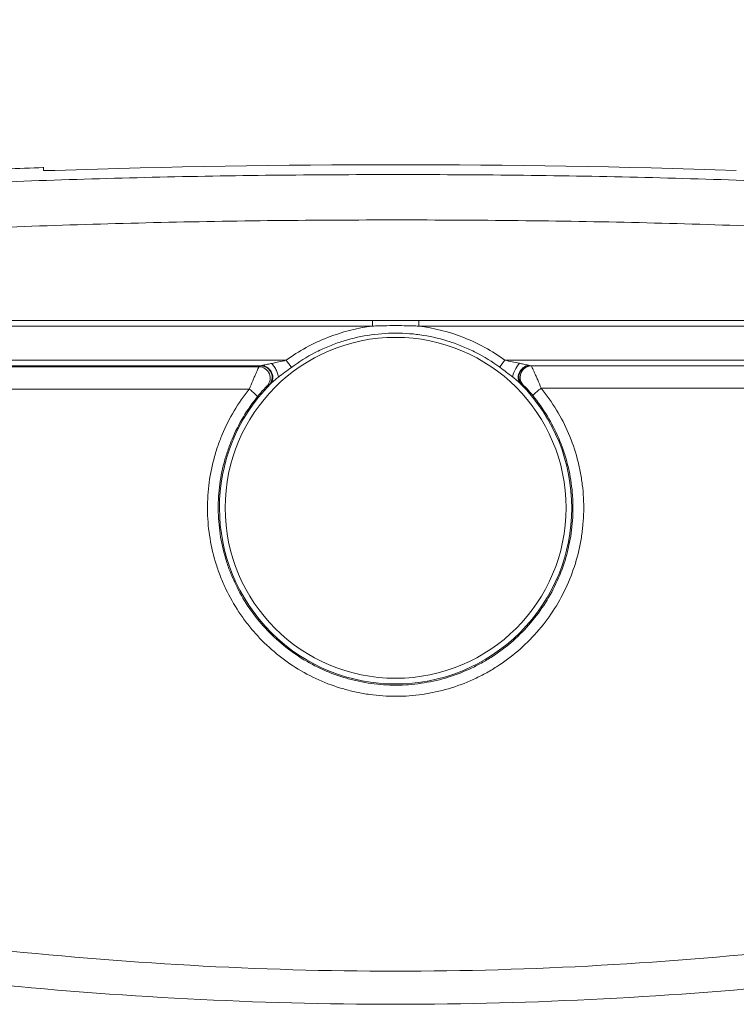
# Model space of a CAD drawing. Units: millimetres. Extents: x 0 to 594, y 0 to 420.
# Drawn here: x 398 to 440, y 325 to 382 of the extents above; entities that cross this region are included whole.
import ezdxf

# ---------------------------------------------------------------- set-up
doc = ezdxf.new("R2010")
doc.units = ezdxf.units.MM
doc.linetypes.add('SLD-Durchgehend', pattern=[0])
doc.styles.add('SLDTEXTSTYLE0', font='ARIAL.TTF', dxfattribs={"width": 0.948})
doc.dimstyles.new('SLDDIMSTYLE0', dxfattribs={"dimtxt": 4, "dimasz": 3.5, "dimexe": 0, "dimexo": 0.0625, "dimgap": 1, "dimtad": 1, "dimdec": 3, "dimlfac": 1.5, "dimrnd": 1e-09, "dimzin": 12, "dimdsep": 46, "dimtxsty": 'SLDTEXTSTYLE0', "dimsah": 1, "dimcen": 0.09, "dimadec": 0, "dimazin": 3, "dimtfac": 1, "dimtdec": 3, "dimtofl": 0, "dimtmove": 0, "dimatfit": 3, "dimfxl": 1, "dimfrac": 2, "dimtolj": 1, "dimtzin": 12, "dimarcsym": 0})

# ---------------------------------------------------------------- blocks, each defined once
blk = doc.blocks.new('_D')
at = {"color": 7, "linetype": 'SLD-Durchgehend', "lineweight": 0}
for p, q in [((317.761, 346.269), (317.761, 391.388)), ((523.094, 346.269), (523.094, 391.388)), ((317.761, 390.388), (523.094, 390.388))]:
    blk.add_line(p, q, dxfattribs=at)
for points in [[(317.761, 390.388), (321.261, 389.85), (321.261, 390.927)], [(523.094, 390.388), (519.594, 390.927), (519.594, 389.85)]]:
    blk.add_solid(points, dxfattribs=at)
at = {"color": 7, "linetype": 'SLD-Durchgehend', "lineweight": 0, "insert": (415.844, 395.545), "char_height": 4, "attachment_point": 1, "style": 'SLDTEXTSTYLE0'}
blk.add_mtext('308', dxfattribs=at)

msp = doc.modelspace()

# ---------------------------------------------------------------- linework, layer by layer
at = {"color": 7, "linetype": 'SLD-Durchgehend', "lineweight": 15}
for p, q in [((384.13184, 364.80227), (456.72362, 364.80227)), ((419.07118, 364.46894), (419.0721, 364.80227)), ((421.78404, 364.46894), (421.78311, 364.80227)), ((419.07118, 364.46894), (384.1316, 364.46894)), ((456.72362, 364.46894), (421.78404, 364.46894)), ((452.82095, 362.13561), (428.33363, 362.13561))]:
    msp.add_line(p, q, dxfattribs=at)
at = {"color": 8, "linetype": 'SLD-Durchgehend', "lineweight": 0}
for p, q in [((426.84076, 362.46894), (456.72362, 362.46894)), ((444.60948, 360.82554), (428.97179, 360.82554))]:
    msp.add_line(p, q, dxfattribs=at)
at = {"color": 8, "linetype": 'SLD-Durchgehend', "lineweight": 0, "flags": 128}
msp.add_lwpolyline([(427.92167, 361.00697), (427.8903, 361.006), (427.85511, 361.0049)], dxfattribs=at)
at = {"color": 8, "linetype": 'SLD-Durchgehend', "lineweight": 0}
msp.add_circle((420.42761, 353.80227), 10.00577, dxfattribs=at)
at = {"color": 7, "linetype": 'SLD-Durchgehend', "lineweight": 15}
for centre, radius, start, end in [((420.42765, -225.86439), 599.80451, 88.08916401, 91.91083599), ((420.4277, -225.86439), 599.80451, 88.08916401, 91.91083599), ((412.39902, 361.41332), 0.66672, 22.2324754, 89.9237048), ((428.4023, 361.46903), 0.66658, 90.0092584, 179.0616475)]:
    msp.add_arc(centre, radius, start, end, dxfattribs=at)
at = {"color": 8, "linetype": 'SLD-Durchgehend', "lineweight": 0}
for centre, radius, start, end in [((379.39476, 337.17217), 42.86736, 35.4667887, 36.1557754), ((461.49986, 337.19152), 42.89756, 143.896149, 144.5845938), ((412.51579, 361.46299), 0.6669, 315.987171, 89.9164197), ((428.33381, 361.46892), 0.66668, 90.0157267, 224.1074064), ((412.39918, 361.41306), 0.66667, 316.5837682, 22.2581574), ((428.40249, 361.46893), 0.66678, 179.0532353, 223.8532807), ((420.42761, 353.80227), 10.33905, 135.2349563, 44.8070539), ((409.28068, 357.35702), 4.26491, 44.3734044, 53.1520249), ((431.55301, 357.4272), 4.26748, 127.2186307, 135.9957749)]:
    msp.add_arc(centre, radius, start, end, dxfattribs=at)
at = {"color": 7, "linetype": 'SLD-Durchgehend', "lineweight": 15}
for points, knots in [([(399.76121, 373.77404), (398.27992, 373.72178), (394.56039, 373.59055), (388.50211, 373.30159), (383.92812, 373.01902), (381.5895, 372.87454)], [0, 0, 0, 0, 0.24439202, 0.61366824, 1, 1, 1, 1]), ([(399.76104, 373.60061), (399.76103, 373.71988), (399.76102, 373.83919), (399.76101, 373.77954), (399.76101, 373.77952)], [0, 0, 0, 0, 0.99969576, 1, 1, 1, 1]), ([(400.4277, 373.60658), (400.35278, 373.60426), (400.20292, 373.59962), (400.00315, 373.59576), (399.8524, 373.59485), (399.77245, 373.59676), (399.76428, 373.59951), (399.76104, 373.60061)], [0, 0, 0, 0, 0.21469473, 0.42939465, 0.64397319, 0.85845819, 1, 1, 1, 1]), ([(419.0721, 364.80227), (419.18506, 364.80227), (419.3545, 364.80227), (419.58041, 364.80227), (419.91928, 364.80227), (420.4276, 364.80227), (420.93592, 364.80227), (421.2748, 364.80227), (421.50072, 364.80227), (421.67015, 364.80227), (421.78311, 364.80227)], [0, 0, 0, 0, 0.12499921, 0.18749897, 0.24999873, 0.49999693, 0.74999809, 0.81249852, 0.87499902, 1, 1, 1, 1]), ([(421.78404, 364.46894), (421.6709, 364.47328), (421.44532, 364.48194), (420.99319, 364.49344), (420.4276, 364.49953), (419.86196, 364.49345), (419.40983, 364.48192), (419.18425, 364.47327), (419.07118, 364.46894)], [0, 0, 0, 0, 0.12516846, 0.24957181, 0.50000309, 0.75043142, 0.874902, 1, 1, 1, 1]), ([(396.09074, 362.06715), (398.79988, 362.07039), (401.51365, 362.07308), (406.95042, 362.07737), (409.67418, 362.07897), (412.39991, 362.08004)], [0, 0, 0, 0, 0.5, 0.5, 1, 1, 1, 1]), ([(413.08688, 361.08304), (413.15985, 361.15831), (413.20707, 361.25887), (413.23573, 361.48017), (413.21713, 361.60055), (413.11966, 361.82434), (413.04096, 361.92738), (412.84744, 362.0846), (412.73293, 362.13852), (412.618, 362.15959)], [0, 0, 0, 0, 0.25, 0.25, 0.5, 0.5, 0.75, 0.75, 1, 1, 1, 1]), ([(428.23154, 362.16535), (428.11659, 362.14425), (428.00208, 362.09029), (427.80855, 361.93296), (427.72987, 361.82986), (427.63246, 361.60596), (427.61389, 361.48554), (427.64267, 361.2642), (427.68996, 361.16365), (427.763, 361.08842)], [0, 0, 0, 0, 0.25, 0.25, 0.5, 0.5, 0.75, 0.75, 1, 1, 1, 1]), ([(427.73685, 361.47993), (427.73824, 361.43342), (427.74091, 361.34413), (427.77822, 361.22505), (427.82195, 361.13593), (427.85829, 361.08142), (427.87218, 361.06349), (427.87534, 361.05941)], [0, 0, 0, 0, 0.300768373, 0.577408921, 0.799136155, 0.954259168, 1, 1, 1, 1])]:
    msp.add_open_spline(points, degree=3, knots=knots, dxfattribs=at)
at = {"color": 8, "linetype": 'SLD-Durchgehend', "lineweight": 0}
for points, knots in [([(391.9679, 372.72854), (396.69056, 372.90938), (406.14217, 373.27129), (420.37038, 373.40873), (434.63056, 373.27386), (444.13309, 372.9104), (448.88755, 372.72854)], [0, 0, 0, 0, 0.24916304, 0.49865829, 0.74916024, 1, 1, 1, 1]), ([(448.91589, 370.06812), (444.18845, 370.24816), (434.72729, 370.60846), (420.48491, 370.74528), (406.21065, 370.61101), (396.69872, 370.24917), (391.93957, 370.06812)], [0, 0, 0, 0, 0.24916638, 0.49866367, 0.7491636, 1, 1, 1, 1]), ([(414.00655, 362.46317), (414.37992, 362.73586), (414.76828, 362.98289), (415.57444, 363.42657), (415.9947, 363.624), (417.27549, 364.12932), (418.15867, 364.35485), (419.07118, 364.46894)], [0, 0, 0, 0, 0.25, 0.25, 0.5, 0.5, 1, 1, 1, 1]), ([(421.78404, 364.46894), (422.69633, 364.35488), (423.57718, 364.12969), (424.85197, 363.62768), (425.27135, 363.43126), (426.07884, 362.98783), (426.46746, 362.74106), (426.84076, 362.46894)], [0, 0, 0, 0, 0.5, 0.5, 0.75, 0.75, 1, 1, 1, 1]), ([(426.53955, 362.05067), (426.09709, 362.3765), (425.63175, 362.6648), (424.89957, 363.04125), (424.65079, 363.15676), (424.14865, 363.36624), (423.89461, 363.46056), (423.1237, 363.71288), (422.59814, 363.84041), (421.79201, 363.96956), (421.51945, 364.00226), (420.9725, 364.04575), (420.69899, 364.05655), (419.87834, 364.05638), (419.3277, 364.01216), (418.25299, 363.83953), (417.72668, 363.71166), (416.95366, 363.4581), (416.69873, 363.36324), (416.19452, 363.15235), (415.94479, 363.036), (415.21485, 362.65968), (414.75032, 362.37137), (414.30817, 362.04514)], [0, 0, 0, 0, 0.125, 0.125, 0.1875, 0.1875, 0.25, 0.25, 0.375, 0.375, 0.4375, 0.4375, 0.5, 0.5, 0.625, 0.625, 0.75, 0.75, 0.8125, 0.8125, 0.875, 0.875, 1, 1, 1, 1]), ([(413.15599, 362.28017), (413.2972, 362.30904), (413.43903, 362.33772), (413.7229, 362.39759), (413.86507, 362.42873), (414.00655, 362.46317)], [0, 0, 0, 0, 0.5, 0.5, 1, 1, 1, 1]), ([(426.84076, 362.46894), (426.98367, 362.43421), (427.12693, 362.40292), (427.41331, 362.34265), (427.55652, 362.31376), (427.69908, 362.28465)], [0, 0, 0, 0, 0.5, 0.5, 1, 1, 1, 1]), ([(411.83831, 360.76993), (411.9057, 360.93739), (411.97408, 361.10286), (412.07052, 361.33079), (412.10176, 361.40373), (412.16218, 361.54333), (412.19152, 361.61032), (412.2452, 361.73191), (412.26988, 361.78728), (412.31431, 361.88649), (412.33392, 361.93004), (412.36587, 362.0011), (412.37851, 362.02928), (412.39541, 362.0678), (412.39982, 362.07846), (412.39991, 362.08004)], [0, 0, 0, 0, 0.25, 0.25, 0.375, 0.375, 0.5, 0.5, 0.625, 0.625, 0.75, 0.75, 0.875, 0.875, 1, 1, 1, 1]), ([(412.51676, 362.12989), (412.52131, 362.1304), (412.53626, 362.13462), (412.57315, 362.14565), (412.59508, 362.15245), (412.618, 362.15959)], [0, 0, 0, 0, 0.5, 0.5, 1, 1, 1, 1]), ([(412.618, 362.15959), (412.62899, 362.16289), (412.65236, 362.16991), (412.68904, 362.17946), (412.7288, 362.18891), (412.80273, 362.20593), (412.90831, 362.22892), (413.03755, 362.25603), (413.11815, 362.27246), (413.15599, 362.28017)], [0, 0, 0, 0, 0.070239988, 0.149411483, 0.215505092, 0.297733635, 0.565547437, 0.79606347, 1, 1, 1, 1]), ([(413.5457, 361.47073), (413.54587, 361.51439), (413.53765, 361.57076), (413.50001, 361.7042), (413.47047, 361.78112), (413.39464, 361.93862), (413.3486, 362.01869), (413.25238, 362.1633), (413.20248, 362.22762), (413.15599, 362.28017)], [0, 0, 0, 0, 0.25, 0.25, 0.5, 0.5, 0.75, 0.75, 1, 1, 1, 1]), ([(414.30817, 362.04514), (414.17976, 361.95041), (414.05142, 361.85594), (413.7966, 361.66509), (413.67004, 361.5687), (413.5457, 361.47073)], [0, 0, 0, 0, 0.5, 0.5, 1, 1, 1, 1]), ([(427.30883, 361.47192), (427.1833, 361.57078), (427.05573, 361.66782), (426.79873, 361.86003), (426.6692, 361.9552), (426.53955, 362.05067)], [0, 0, 0, 0, 0.5, 0.5, 1, 1, 1, 1]), ([(427.30883, 361.47192), (427.30779, 361.569), (427.3491, 361.71268), (427.49338, 362.01315), (427.59548, 362.16813), (427.69908, 362.28465)], [0, 0, 0, 0, 0.5, 0.5, 1, 1, 1, 1]), ([(427.69908, 362.28465), (427.73657, 362.27701), (427.81642, 362.26075), (427.94439, 362.23392), (428.04886, 362.21117), (428.12198, 362.19433), (428.16127, 362.18499), (428.19755, 362.17555), (428.22066, 362.16861), (428.23154, 362.16535)], [0, 0, 0, 0, 0.204149256, 0.434819573, 0.702577061, 0.784578746, 0.85074016, 0.929782713, 1, 1, 1, 1]), ([(428.23154, 362.16535), (428.25546, 362.1579), (428.27808, 362.1509), (428.31553, 362.13975), (428.33045, 362.13561), (428.33363, 362.13561)], [0, 0, 0, 0, 0.5, 0.5, 1, 1, 1, 1]), ([(428.40219, 362.13561), (428.40154, 362.13561), (428.40547, 362.1261), (428.42174, 362.0895), (428.43397, 362.06261), (428.46619, 361.99204), (428.48567, 361.94946), (428.53051, 361.85086), (428.55614, 361.79423), (428.61086, 361.67213), (428.6401, 361.60637), (428.70191, 361.46568), (428.7347, 361.39026), (428.83488, 361.15681), (428.90285, 360.99457), (428.97179, 360.82554)], [0, 0, 0, 0, 0.125, 0.125, 0.25, 0.25, 0.375, 0.375, 0.5, 0.5, 0.625, 0.625, 0.75, 0.75, 1, 1, 1, 1]), ([(413.5457, 361.47073), (413.51225, 361.44421), (413.44171, 361.38829), (413.33058, 361.2978), (413.23146, 361.21449), (413.15876, 361.15028), (413.11634, 361.1116), (413.09638, 361.09226), (413.08688, 361.08304)], [0, 0, 0, 0, 0.20820854, 0.43905962, 0.70320175, 0.84930854, 0.92823146, 1, 1, 1, 1]), ([(427.763, 361.08842), (427.75359, 361.09753), (427.73385, 361.11664), (427.69191, 361.15486), (427.62, 361.21833), (427.52189, 361.30074), (427.41185, 361.3903), (427.34197, 361.44566), (427.30883, 361.47192)], [0, 0, 0, 0, 0.07168935, 0.15052567, 0.29649452, 0.56059846, 0.79159702, 1, 1, 1, 1]), ([(411.83831, 360.76993), (409.23231, 360.76883), (406.62854, 360.76722), (401.43083, 360.76301), (398.83623, 360.7604), (396.24588, 360.75729)], [0, 0, 0, 0, 0.5, 0.5, 1, 1, 1, 1]), ([(428.97179, 360.82554), (429.30312, 360.41975), (429.60522, 359.99082), (430.14505, 359.0963), (430.38064, 358.63479), (430.78548, 357.68419), (430.95473, 357.19511), (431.15759, 356.44027), (431.2168, 356.18423), (431.31626, 355.67234), (431.35675, 355.41586), (431.45107, 354.64485), (431.47789, 354.12875), (431.46389, 353.35146), (431.45015, 353.09183), (431.4041, 352.5715), (431.37169, 352.31088), (431.16576, 351.02571), (430.86196, 350.03743), (430.19383, 348.61588), (429.93919, 348.16129), (429.3722, 347.29621), (429.05928, 346.88452), (428.37365, 346.10348), (427.99865, 345.73283), (427.21076, 345.05716), (426.79566, 344.74911), (426.14155, 344.33137), (425.91825, 344.19954), (425.46092, 343.95098), (425.22593, 343.83384), (424.51252, 343.50943), (424.02661, 343.32906), (423.03482, 343.03785), (422.52894, 342.92702), (421.75472, 342.81441), (421.49333, 342.78585), (420.97335, 342.7477), (420.7139, 342.73794), (419.93719, 342.73601), (419.42153, 342.77107), (418.65128, 342.87837), (418.39506, 342.9233), (417.88375, 343.0319), (417.62914, 343.09556), (416.37905, 343.45561), (415.43531, 343.87783), (413.66257, 344.99574), (412.87389, 345.66641), (412.01045, 346.63808), (411.84345, 346.83988), (411.52442, 347.25461), (411.37314, 347.46646), (410.94334, 348.11516), (410.68875, 348.56506), (410.35444, 349.26589), (410.25096, 349.50384), (410.06022, 349.9886), (409.97267, 350.23639), (409.73811, 350.98354), (409.61827, 351.48764), (409.44948, 352.50749), (409.40052, 353.02323), (409.3818, 353.80583), (409.3848, 354.06862), (409.40912, 354.58898), (409.43036, 354.84756), (409.52083, 355.61858), (409.61667, 356.12634), (409.81401, 356.87855), (409.88876, 357.1277), (410.05663, 357.62278), (410.14952, 357.86777), (410.65262, 359.066), (411.18092, 359.95408), (411.83831, 360.76993)], [0, 0, 0, 0, 0.03125, 0.03125, 0.0625, 0.0625, 0.09375, 0.09375, 0.109375, 0.109375, 0.125, 0.125, 0.15625, 0.15625, 0.171875, 0.171875, 0.1875, 0.1875, 0.25, 0.25, 0.28125, 0.28125, 0.3125, 0.3125, 0.34375, 0.34375, 0.375, 0.375, 0.390625, 0.390625, 0.40625, 0.40625, 0.4375, 0.4375, 0.46875, 0.46875, 0.484375, 0.484375, 0.5, 0.5, 0.53125, 0.53125, 0.546875, 0.546875, 0.5625, 0.5625, 0.625, 0.625, 0.6875, 0.6875, 0.703125, 0.703125, 0.71875, 0.71875, 0.75, 0.75, 0.765625, 0.765625, 0.78125, 0.78125, 0.8125, 0.8125, 0.84375, 0.84375, 0.859375, 0.859375, 0.875, 0.875, 0.90625, 0.90625, 0.921875, 0.921875, 0.9375, 0.9375, 1, 1, 1, 1]), ([(412.88344, 360.95486), (412.8796, 360.95332), (412.8562, 360.93113), (412.78466, 360.85865), (412.73702, 360.8088), (412.57836, 360.63657), (412.45245, 360.49204), (412.32922, 360.33961)], [0, 0, 0, 0, 0.25, 0.25, 0.5, 0.5, 1, 1, 1, 1]), ([(413.08688, 361.08304), (413.06045, 361.05787), (413.03867, 361.03724), (413.00763, 361.00875), (412.9982, 361.00072), (412.99541, 360.99962)], [0, 0, 0, 0, 0.5, 0.5, 1, 1, 1, 1]), ([(427.85511, 361.0049), (427.85337, 361.00485), (427.84421, 361.01249), (427.81274, 361.04124), (427.79075, 361.06203), (427.763, 361.08842)], [0, 0, 0, 0, 0.5, 0.5, 1, 1, 1, 1]), ([(428.48346, 360.39187), (428.42048, 360.46875), (428.35809, 360.54227), (428.2347, 360.6831), (428.17589, 360.74788), (428.06857, 360.86275), (428.01974, 360.91313), (427.94705, 360.98565), (427.92402, 361.00705), (427.92167, 361.00697)], [0, 0, 0, 0, 0.25, 0.25, 0.5, 0.5, 0.75, 0.75, 1, 1, 1, 1]), ([(412.32922, 360.33961), (411.7094, 359.57293), (411.21103, 358.73808), (410.73638, 357.6111), (410.64874, 357.38064), (410.49037, 356.91492), (410.41987, 356.68053), (410.23375, 355.97286), (410.14341, 355.49511), (410.05825, 354.76958), (410.03829, 354.52625), (410.01555, 354.03654), (410.01283, 353.78923), (410.03089, 353.05283), (410.07741, 352.56758), (410.23742, 351.60811), (410.35091, 351.13388), (410.57294, 350.43109), (410.65578, 350.19807), (410.83619, 349.74231), (410.93404, 349.51862), (411.2501, 348.85987), (411.4907, 348.43708), (412.0321, 347.62448), (412.33559, 347.23207), (412.9875, 346.50241), (413.33656, 346.16324), (414.08011, 345.53539), (414.4752, 345.24632), (415.72801, 344.46044), (416.61691, 344.06489), (417.79383, 343.72767), (418.0335, 343.66806), (418.51474, 343.56637), (418.75588, 343.52431), (419.4808, 343.42384), (419.96609, 343.39102), (420.69704, 343.39283), (420.94119, 343.40197), (421.43051, 343.43768), (421.67649, 343.46441), (422.40516, 343.56985), (422.88135, 343.67363), (423.81508, 343.94637), (424.27262, 344.11532), (424.94448, 344.41923), (425.16587, 344.52902), (425.59679, 344.76199), (425.80722, 344.88557), (426.42373, 345.27723), (426.81508, 345.56612), (427.55813, 346.19994), (427.91194, 346.54775), (428.55918, 347.28107), (428.85468, 347.66771), (429.39029, 348.48038), (429.63087, 348.90741), (430.26273, 350.24398), (430.55029, 351.17346), (430.74552, 352.38252), (430.77628, 352.62772), (430.82006, 353.11739), (430.83317, 353.36171), (430.84677, 354.09317), (430.82166, 354.57881), (430.73287, 355.30429), (430.69472, 355.54562), (430.60096, 356.02725), (430.54513, 356.26818), (430.35378, 356.97838), (430.1941, 357.43844), (429.81218, 358.33246), (429.58994, 358.76642), (429.08076, 359.60739), (428.79585, 360.01055), (428.48346, 360.39187)], [0, 0, 0, 0, 0.0625, 0.0625, 0.078125, 0.078125, 0.09375, 0.09375, 0.125, 0.125, 0.140625, 0.140625, 0.15625, 0.15625, 0.1875, 0.1875, 0.21875, 0.21875, 0.234375, 0.234375, 0.25, 0.25, 0.28125, 0.28125, 0.3125, 0.3125, 0.34375, 0.34375, 0.375, 0.375, 0.4375, 0.4375, 0.453125, 0.453125, 0.46875, 0.46875, 0.5, 0.5, 0.515625, 0.515625, 0.53125, 0.53125, 0.5625, 0.5625, 0.59375, 0.59375, 0.609375, 0.609375, 0.625, 0.625, 0.65625, 0.65625, 0.6875, 0.6875, 0.71875, 0.71875, 0.75, 0.75, 0.8125, 0.8125, 0.828125, 0.828125, 0.84375, 0.84375, 0.875, 0.875, 0.890625, 0.890625, 0.90625, 0.90625, 0.9375, 0.9375, 0.96875, 0.96875, 1, 1, 1, 1]), ([(396.31304, 327.93561), (400.33214, 327.50872), (404.35123, 327.17232), (412.38942, 326.71879), (420.42761, 326.48501), (428.4658, 326.71879), (436.50399, 327.17232), (440.52308, 327.50872), (444.54218, 327.93561)], [0, 0, 0, 0, 0.25, 0.25, 0.5, 0.75, 0.75, 1, 1, 1, 1]), ([(444.85476, 325.90921), (440.78357, 325.5084), (436.71238, 325.19254), (428.56999, 324.76671), (420.42761, 324.54721), (412.28522, 324.76671), (404.14284, 325.19254), (400.07165, 325.5084), (396.00046, 325.90921)], [0, 0, 0, 0, 0.25, 0.25, 0.5, 0.75, 0.75, 1, 1, 1, 1])]:
    msp.add_open_spline(points, degree=3, knots=knots, dxfattribs=at)
for points in [[(384.1316, 362.46316), (394.07413, 362.46316), (404.03762, 362.46317), (414.00655, 362.46317)], [(412.51676, 362.12989), (404.33942, 362.12989), (396.16614, 362.12988), (388.00591, 362.12988)], [(412.39991, 362.08004), (412.43858, 362.09665), (412.47752, 362.11327), (412.51676, 362.12989)], [(412.99541, 360.99962), (412.95782, 360.98471), (412.9205, 360.96979), (412.88344, 360.95486)]]:
    msp.add_open_spline(points, degree=3, dxfattribs=at)

# ---------------------------------------------------------------- dimensions: what is measured, and where the dimension line sits
at = {"color": 7, "linetype": 'SLD-Durchgehend', "lineweight": 0}
dim = msp.add_linear_dim(base=(523.09428, 390.38844), p1=(317.76094, 345.26894), p2=(523.09428, 345.26894), dimstyle='SLDDIMSTYLE0', dxfattribs=at)
dim.commit()
dim.dimension.update_dxf_attribs({"geometry": '_D', "text_midpoint": (420.42761, 390.38844), "dimtype": 160})

doc.saveas('drawing.dxf')
